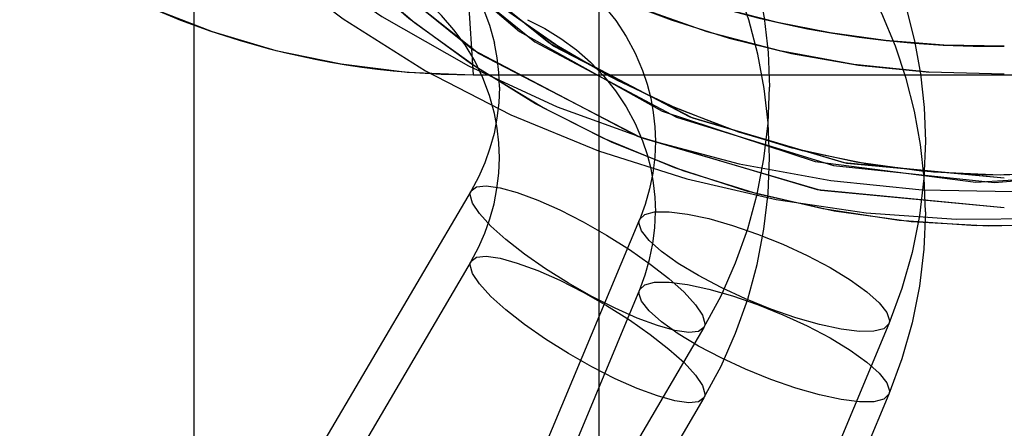
# Model space of a CAD drawing. Units: millimetres. Extents: x -270 to 1530, y -827 to -165.
# Drawn here: x 1464 to 1470, y -289 to -286 of the extents above; entities that cross this region are included whole.
import ezdxf

# ---------------------------------------------------------------- set-up
doc = ezdxf.new("R2010")
doc.units = ezdxf.units.MM
doc.header["$LTSCALE"] = 47.498
doc.layers.get('0').update_dxf_attribs({"linetype": 'CONTINUOUS'})

msp = doc.modelspace()

# ---------------------------------------------------------------- linework, layer by layer
at = {"color": 6, "linetype": 'Continuous'}
for p, q in [((1465.225, -293.2189), (1465.225, -282.9956)), ((1467.475, -293.2189), (1467.475, -283.125)), ((1466.6111, -284.1896), (1466.7752, -286.7669)), ((1466.7752, -286.7669), (1472.6747, -286.7669)), ((1466.7633, -287.411), (1461.9536, -295.5977)), ((1467.6996, -287.5708), (1464.0486, -296.2983)), ((1466.7633, -287.8018), (1461.9536, -295.9885)), ((1467.6996, -287.9616), (1464.0486, -296.6891)), ((1468.0566, -288.1708), (1463.2469, -296.3576)), ((1469.0834, -288.1497), (1465.4324, -296.8772)), ((1469.0834, -288.5405), (1465.4324, -297.268)), ((1468.0566, -288.5616), (1463.2469, -296.7484))]:
    msp.add_line(p, q, dxfattribs=at)
for points in [[(1469.725, -287.5063), (1468.6873, -287.4063), (1467.6905, -287.1101), (1466.774, -286.6294), (1465.974, -285.9833), (1465.3219, -285.1971), (1464.8369, -284.2855), (1464.5547, -283.3158), (1464.4765, -282.3113), (1464.6054, -281.3117), (1464.9427, -280.3428)], [(1465.5283, -281.0793), (1465.239, -281.9016), (1465.1205, -282.7626), (1465.1775, -283.6294), (1465.4133, -284.4835), (1465.8107, -285.2626), (1466.3572, -285.9522), (1467.032, -286.5263), (1467.824, -286.9692), (1468.6753, -287.2486), (1469.5666, -287.363), (1470.464, -287.308), (1471.3483, -287.0803), (1472.1548, -286.6964), (1472.8688, -286.1685), (1473.4631, -285.5167), (1473.9216, -284.7517)], [(1469.725, -287.3422), (1468.8355, -287.2565), (1467.9811, -287.0026), (1467.1956, -286.5906), (1466.5098, -286.0368), (1465.9509, -285.3629), (1465.5352, -284.5815), (1465.2933, -283.7503), (1465.2263, -282.8894), (1465.3368, -282.0326), (1465.6259, -281.2021)], [(1469.725, -287.5063), (1468.7052, -287.4097), (1467.7074, -287.1169), (1466.8044, -286.6492), (1465.9997, -286.0085), (1465.3521, -285.2415), (1464.8641, -284.3513), (1464.568, -283.3854), (1464.4751, -282.3998), (1464.5874, -281.3914)], [(1465.2165, -281.9995), (1465.1181, -282.8628), (1465.1953, -283.7282), (1465.445, -284.5625), (1465.8664, -285.3472), (1466.4289, -286.0248), (1467.1169, -286.584), (1467.9042, -287.0034), (1468.7767, -287.2704), (1469.6704, -287.3653), (1470.5663, -287.2908), (1471.4301, -287.0497), (1472.2424, -286.6426), (1472.9439, -286.0993), (1473.5228, -285.4347), (1473.9571, -284.6742), (1474.2335, -283.8315)], [(1469.725, -287.3422), (1468.8509, -287.2594), (1467.9956, -287.0084), (1467.2216, -286.6076), (1466.5319, -286.0584), (1465.9768, -285.401), (1465.5585, -284.6379), (1465.3047, -283.81), (1465.2251, -282.9652), (1465.3213, -282.1009)], [(1469.9987, -287.6015), (1469.5689, -287.6062), (1469.1409, -287.5764), (1468.7173, -287.5124), (1468.3008, -287.4146), (1467.8943, -287.2839), (1467.5006, -287.1214), (1467.1219, -286.928), (1466.7606, -286.7052), (1466.4188, -286.4541), (1466.0988, -286.1766), (1465.8033, -285.8749), (1465.5343, -285.5517), (1465.2931, -285.2088), (1465.0806, -284.8477), (1464.8982, -284.4704), (1464.7472, -284.0798), (1464.6287, -283.6782)], [(1470.0731, -287.5971), (1469.6398, -287.6078), (1469.2078, -287.5834), (1468.7799, -287.524), (1468.3586, -287.4303), (1467.9471, -287.3029), (1467.5478, -287.1428), (1467.1633, -286.951), (1466.7966, -286.7292), (1466.4501, -286.4789), (1466.1258, -286.2018), (1465.826, -285.8999), (1465.5526, -285.5754), (1465.3071, -285.2305), (1465.0909, -284.8669), (1464.9054, -284.4869), (1464.7518, -284.0933), (1464.6313, -283.6885)], [(1469.9967, -287.3173), (1469.6308, -287.3242), (1469.2654, -287.3025), (1468.903, -287.2523), (1468.546, -287.1739), (1468.1967, -287.0678), (1467.8574, -286.9347), (1467.5305, -286.7754), (1467.218, -286.591), (1466.9221, -286.3827), (1466.6447, -286.1518), (1466.3877, -285.8998), (1466.1527, -285.6284), (1465.9414, -285.3393), (1465.7552, -285.0344), (1465.5955, -284.716), (1465.4634, -284.386), (1465.3596, -284.0467), (1465.285, -283.7004)], [(1470.0716, -287.3123), (1469.7021, -287.3251), (1469.3326, -287.3087), (1468.9658, -287.2631), (1468.604, -287.1887), (1468.2498, -287.0859), (1467.9054, -286.9554), (1467.5733, -286.7981), (1467.2557, -286.615), (1466.9546, -286.4073), (1466.6722, -286.1764), (1466.4104, -285.9239), (1466.171, -285.6513), (1465.9557, -285.3605), (1465.766, -285.0537), (1465.6031, -284.7327), (1465.4683, -284.3998), (1465.3624, -284.0573), (1465.2862, -283.7075)], [(1462.5281, -283.7542), (1462.6633, -284.0952), (1462.8274, -284.4268), (1463.0194, -284.7455), (1463.2367, -285.0469), (1463.4772, -285.3284), (1463.7406, -285.5897), (1464.0256, -285.8292), (1464.328, -286.0433), (1464.6471, -286.2319), (1464.9815, -286.3939), (1465.326, -286.5272), (1465.6799, -286.6316), (1466.0426, -286.7069), (1466.4091, -286.752), (1466.7752, -286.7669)], [(1464.1757, -284.3414), (1464.4699, -284.8529), (1464.8117, -285.3218), (1465.1973, -285.7448), (1465.6138, -286.1232), (1466.0533, -286.4571), (1466.5111, -286.7455), (1466.9846, -286.9889), (1467.4705, -287.1888), (1467.9623, -287.3453), (1468.4581, -287.46), (1468.9581, -287.5346), (1469.4579, -287.5695), (1469.955, -287.5658)], [(1464.2579, -284.3631), (1464.599, -284.8631), (1464.9606, -285.3318), (1465.3634, -285.7524), (1465.8031, -286.122), (1466.2673, -286.4434), (1466.7484, -286.7181), (1467.2414, -286.9454), (1467.744, -287.1263), (1468.2529, -287.2626), (1468.762, -287.3551), (1469.2694, -287.4059), (1469.7755, -287.4163), (1470.276, -287.3876), (1470.7689, -287.3209), (1471.2528, -287.2172), (1471.7236, -287.0776), (1472.1804, -286.9032), (1472.623, -286.6942), (1473.0482, -286.452), (1473.4534, -286.1781), (1473.8368, -285.8732), (1474.1961, -285.5384), (1474.5284, -285.1756)], [(1466.3567, -285.8498), (1466.4434, -285.9088), (1466.5248, -285.9749), (1466.6001, -286.0476), (1466.6688, -286.1264), (1466.7301, -286.2108), (1466.7837, -286.3001), (1466.829, -286.3938), (1466.8656, -286.4911), (1466.8931, -286.5915)], [(1468.3564, -286.6527), (1468.3062, -286.4631), (1468.2419, -286.2774), (1468.1638, -286.0968), (1468.0723, -285.922)], [(1469.1209, -286.6088), (1469.0452, -286.427), (1468.9559, -286.251), (1468.8536, -286.0817), (1468.7387, -285.92)], [(1467.078, -286.0711), (1467.1729, -286.119), (1467.2633, -286.1746), (1467.3486, -286.2377), (1467.428, -286.3076), (1467.5008, -286.3839), (1467.5666, -286.4662), (1467.6247, -286.554), (1467.6746, -286.6465), (1467.7158, -286.7431)], [(1466.8931, -286.9823), (1466.8656, -286.8819), (1466.8289, -286.7844), (1466.7836, -286.6907), (1466.7299, -286.6013), (1466.6685, -286.517), (1466.5999, -286.4382), (1466.5245, -286.3654), (1466.443, -286.2993), (1466.3562, -286.2403)], [(1468.3564, -286.2619), (1468.3919, -286.4517), (1468.4133, -286.6436), (1468.4205, -286.8366)], [(1469.1209, -286.218), (1469.1804, -286.3963), (1469.227, -286.5783), (1469.2604, -286.7629), (1469.2805, -286.9494), (1469.2872, -287.1367)], [(1467.0775, -286.4616), (1467.1724, -286.5095), (1467.2629, -286.5652), (1467.3483, -286.6282), (1467.4277, -286.6982), (1467.5006, -286.7745), (1467.5664, -286.8569), (1467.6246, -286.9447), (1467.6746, -287.0372), (1467.7158, -287.1339)], [(1466.9205, -286.837), (1466.9174, -286.7547), (1466.9083, -286.6727), (1466.8931, -286.5915)], [(1469.2872, -287.5275), (1469.2805, -287.3403), (1469.2604, -287.1538), (1469.227, -286.9691), (1469.1804, -286.7872), (1469.1209, -286.6088)], [(1468.4205, -287.2274), (1468.4133, -287.0345), (1468.3919, -286.8426), (1468.3564, -286.6527)], [(1467.7158, -286.7431), (1467.7414, -286.8195), (1467.7613, -286.8974), (1467.7757, -286.9764), (1467.7843, -287.0562), (1467.7872, -287.1366)], [(1466.9205, -286.837), (1466.9172, -286.9229), (1466.9074, -287.0083), (1466.891, -287.0928), (1466.8682, -287.1757), (1466.8392, -287.2566), (1466.8041, -287.3351), (1466.7633, -287.411)], [(1468.0566, -288.1708), (1468.1517, -287.9941), (1468.233, -287.811), (1468.3001, -287.6225), (1468.3526, -287.4298), (1468.3903, -287.2339), (1468.413, -287.0358), (1468.4205, -286.8366)], [(1466.9205, -287.2279), (1466.9174, -287.1455), (1466.9083, -287.0636), (1466.8931, -286.9823)], [(1467.7872, -287.1366), (1467.7836, -287.2257), (1467.773, -287.3142), (1467.7553, -287.4014), (1467.7308, -287.4871), (1467.6984, -287.5741)], [(1467.7158, -287.1339), (1467.7414, -287.2103), (1467.7613, -287.2882), (1467.7757, -287.3672), (1467.7843, -287.447), (1467.7872, -287.5274)], [(1469.2872, -287.1367), (1469.2789, -287.3441), (1469.2543, -287.5504), (1469.2133, -287.7542), (1469.1562, -287.9544), (1469.0834, -288.1497)], [(1466.7633, -287.8018), (1466.8042, -287.726), (1466.8392, -287.6474), (1466.8682, -287.5665), (1466.891, -287.4836), (1466.9074, -287.3991), (1466.9172, -287.3137), (1466.9205, -287.2279)], [(1468.0566, -288.5616), (1468.1517, -288.3849), (1468.233, -288.2018), (1468.3001, -288.0133), (1468.3526, -287.8206), (1468.3903, -287.6247), (1468.413, -287.4266), (1468.4205, -287.2274)], [(1466.7633, -287.411), (1466.793, -287.3897), (1466.847, -287.3843), (1466.9247, -287.3952), (1467.0204, -287.4217), (1467.1336, -287.4636), (1467.2558, -287.5178), (1467.3864, -287.584), (1467.5157, -287.6574), (1467.643, -287.7374), (1467.7588, -287.8181), (1467.8625, -287.8992), (1467.9464, -287.9746), (1468.0101, -288.0438), (1468.0488, -288.1018), (1468.0622, -288.1485)], [(1466.7577, -287.4334), (1466.7578, -287.4294), (1466.7582, -287.4255), (1466.7589, -287.4219), (1466.7601, -287.4178), (1466.7615, -287.4145), (1466.7633, -287.411)], [(1468.0566, -288.1708), (1468.0269, -288.1921), (1467.9729, -288.1975), (1467.8952, -288.1866), (1467.7995, -288.1601), (1467.6863, -288.1182), (1467.5641, -288.064), (1467.4335, -287.9978), (1467.3042, -287.9245), (1467.1769, -287.8445), (1467.0611, -287.7637), (1466.9574, -287.6826), (1466.8735, -287.6073), (1466.8098, -287.538), (1466.7711, -287.48), (1466.7577, -287.4334)], [(1467.6961, -287.5888), (1467.6962, -287.5861), (1467.6965, -287.5829), (1467.697, -287.5797), (1467.6977, -287.5765), (1467.6984, -287.5741)], [(1467.6984, -287.9649), (1467.7308, -287.8779), (1467.7553, -287.7922), (1467.773, -287.705), (1467.7836, -287.6165), (1467.7872, -287.5274)], [(1467.6996, -287.5708), (1467.7277, -287.5433), (1467.7829, -287.5288), (1467.863, -287.5278), (1467.9647, -287.5404), (1468.0838, -287.566), (1468.2154, -287.6037), (1468.3543, -287.6519), (1468.4947, -287.7085), (1468.6309, -287.7714), (1468.7573, -287.8379), (1468.8687, -287.9053), (1468.9621, -287.972), (1469.0303, -288.0329), (1469.0725, -288.0868), (1469.0869, -288.1316)], [(1469.2872, -287.5275), (1469.2789, -287.7349), (1469.2543, -287.9412), (1469.2133, -288.145), (1469.1562, -288.3452), (1469.0834, -288.5405)], [(1469.0834, -288.1497), (1469.0553, -288.1772), (1469.0001, -288.1917), (1468.92, -288.1927), (1468.8184, -288.1801), (1468.6993, -288.1544), (1468.5676, -288.1167), (1468.4287, -288.0686), (1468.2883, -288.0119), (1468.1522, -287.9491), (1468.0258, -287.8826), (1467.9143, -287.8152), (1467.821, -287.7485), (1467.7527, -287.6876), (1467.7105, -287.6337), (1467.6961, -287.5888)], [(1466.7633, -287.8018), (1466.793, -287.7805), (1466.847, -287.7751), (1466.9247, -287.786), (1467.0204, -287.8125), (1467.1336, -287.8544), (1467.2558, -287.9086), (1467.3864, -287.9748), (1467.5157, -288.0482), (1467.643, -288.1282), (1467.7588, -288.2089), (1467.8625, -288.29), (1467.9464, -288.3654), (1468.0101, -288.4346), (1468.0488, -288.4926), (1468.0622, -288.5393)], [(1466.7577, -287.8242), (1466.7578, -287.8202), (1466.7582, -287.8164), (1466.7589, -287.8127), (1466.7601, -287.8086), (1466.7615, -287.8053), (1466.7633, -287.8018)], [(1468.0566, -288.5616), (1468.0269, -288.5829), (1467.9729, -288.5884), (1467.8952, -288.5774), (1467.7995, -288.5509), (1467.6863, -288.509), (1467.5641, -288.4548), (1467.4335, -288.3886), (1467.3042, -288.3153), (1467.1769, -288.2353), (1467.0611, -288.1545), (1466.9574, -288.0734), (1466.8735, -287.9981), (1466.8098, -287.9288), (1466.7711, -287.8708), (1466.7577, -287.8242)], [(1467.6996, -287.9616), (1467.7277, -287.9341), (1467.7829, -287.9196), (1467.863, -287.9186), (1467.9647, -287.9312), (1468.0838, -287.9569), (1468.2154, -287.9945), (1468.3543, -288.0427), (1468.4947, -288.0994), (1468.6309, -288.1622), (1468.7573, -288.2287), (1468.8687, -288.2961), (1468.9621, -288.3628), (1469.0303, -288.4237), (1469.0725, -288.4776), (1469.0869, -288.5225)], [(1467.6961, -287.9796), (1467.6962, -287.9769), (1467.6965, -287.9737), (1467.697, -287.9705), (1467.6977, -287.9674), (1467.6984, -287.9649)], [(1469.0834, -288.5405), (1469.0553, -288.568), (1469.0001, -288.5825), (1468.92, -288.5835), (1468.8184, -288.5709), (1468.6993, -288.5452), (1468.5676, -288.5076), (1468.4287, -288.4594), (1468.2883, -288.4027), (1468.1522, -288.3399), (1468.0258, -288.2734), (1467.9143, -288.206), (1467.821, -288.1393), (1467.7527, -288.0784), (1467.7105, -288.0245), (1467.6961, -287.9796)], [(1468.0622, -288.1485), (1468.0621, -288.1524), (1468.0617, -288.1563), (1468.061, -288.1599), (1468.0598, -288.164), (1468.0584, -288.1673), (1468.0566, -288.1708)], [(1469.0869, -288.1316), (1469.0868, -288.1343), (1469.0866, -288.1376), (1469.0861, -288.1408), (1469.0854, -288.1439), (1469.0847, -288.1463)], [(1468.0622, -288.5393), (1468.0621, -288.5433), (1468.0617, -288.5471), (1468.061, -288.5508), (1468.0598, -288.5548), (1468.0584, -288.5582), (1468.0566, -288.5616)], [(1469.0869, -288.5225), (1469.0868, -288.5251), (1469.0866, -288.5284), (1469.0861, -288.5316), (1469.0854, -288.5347), (1469.0847, -288.5372)]]:
    msp.add_lwpolyline(points, dxfattribs=at)
at = {"color": 7, "linetype": 'Continuous'}
for points in [[(1469.725, -286.7643), (1469.3056, -286.7533), (1468.8889, -286.7101), (1468.4776, -286.6348), (1468.0742, -286.5281), (1467.6814, -286.3906), (1467.3016, -286.2233), (1466.9374, -286.0272), (1466.5909, -285.8037), (1466.2645, -285.5541), (1465.9602, -285.2802), (1465.6799, -284.9837), (1465.4255, -284.6665), (1465.1986, -284.3308), (1465.0006, -283.9786), (1464.8328, -283.6123)], [(1466.139, -285.4466), (1466.3236, -285.6021), (1466.5283, -285.7586), (1466.7542, -285.914), (1467.0045, -286.0664), (1467.2783, -286.212), (1467.5702, -286.3453), (1467.875, -286.4627), (1468.1968, -286.5641), (1468.5428, -286.6489), (1468.9151, -286.7136), (1469.3097, -286.7535)], [(1467.6833, -286.2362), (1467.7845, -286.2749), (1467.8906, -286.313), (1468.0014, -286.35), (1468.1168, -286.3858), (1468.2371, -286.4201), (1468.3628, -286.4527), (1468.4944, -286.4834), (1468.6314, -286.5117), (1468.773, -286.537), (1468.9184, -286.559), (1469.0683, -286.5774), (1469.2239, -286.5921), (1469.3855, -286.6026), (1469.5525, -286.6085), (1469.725, -286.6091)], [(1469.725, -286.6091), (1469.3886, -286.6029), (1469.0659, -286.5773), (1468.7578, -286.5345), (1468.4662, -286.4771), (1468.1904, -286.4072)]]:
    msp.add_lwpolyline(points, dxfattribs=at)
at = {"color": 6, "linetype": 'Continuous'}
msp.add_arc((1466.7752, -282.2669), 4.5, 199.3, 270, dxfattribs=at)

doc.saveas('drawing.dxf')
